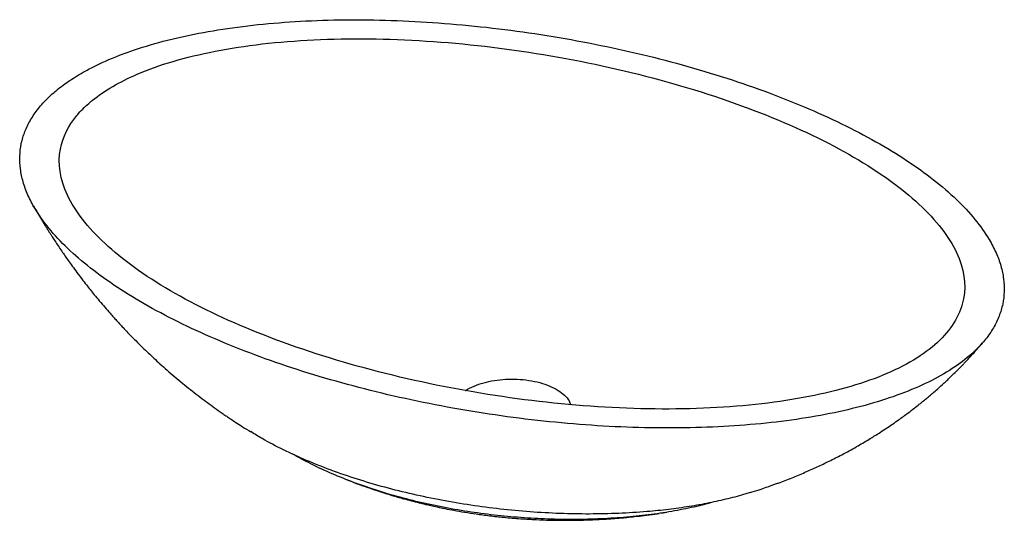
# Paper-space layout '_Trimetrisch' of a CAD drawing. Units: millimetres. Extents: x -272 to 272, y -164 to 113.
import ezdxf

# ---------------------------------------------------------------- set-up
doc = ezdxf.new("R2010")
doc.units = ezdxf.units.MM

psp = doc.layouts.new('_Trimetrisch')

# ---------------------------------------------------------------- linework, layer by layer
at = {"color": 7, "linetype": 'Continuous', "lineweight": 25}
for p, q in [((-264.56, 9.91), (-263.88, 8.72)), ((-91.65, -141.43), (-89.2, -142.37)), ((82.53, -159.98), (85.58, -159.52))]:
    psp.add_line(p, q, dxfattribs=at)
for points, knots in [([(256.48, -69.71), (258.47, -67.76), (262.09, -63.78), (266.38, -57.53), (269.52, -51.03), (271.51, -44.31), (272.32, -37.41), (271.97, -30.35), (270.45, -23.16), (267.77, -15.87), (263.28, -7.24), (256.23, 2.69), (245.89, 13.74), (233.2, 24.66), (218.27, 35.34), (201.26, 45.68), (182.31, 55.57), (161.63, 64.94), (139.4, 73.68), (115.83, 81.72), (91.15, 88.97), (65.6, 95.37), (39.42, 100.85), (12.86, 105.37), (-13.82, 108.88), (-40.37, 111.35), (-66.55, 112.75), (-92.08, 113.07), (-116.75, 112.3), (-140.31, 110.46), (-162.53, 107.55), (-183.21, 103.6), (-202.14, 98.65), (-219.14, 92.74), (-232.43, 86.64), (-242.54, 80.79), (-250.14, 75.44), (-256.66, 69.76), (-262.09, 63.78), (-266.38, 57.53), (-269.52, 51.03), (-271.51, 44.31), (-272.32, 37.41), (-271.97, 30.35), (-270.45, 23.16), (-267.77, 15.87), (-263.28, 7.24), (-256.23, -2.69), (-245.89, -13.74), (-233.2, -24.66), (-218.27, -35.34), (-201.26, -45.68), (-182.31, -55.57), (-161.63, -64.94), (-139.4, -73.68), (-115.83, -81.72), (-91.15, -88.97), (-65.6, -95.37), (-39.42, -100.85), (-12.86, -105.37), (13.82, -108.88), (40.37, -111.35), (66.55, -112.75), (92.08, -113.07), (116.75, -112.3), (140.31, -110.46), (162.53, -107.55), (183.21, -103.6), (202.13, -98.65), (219.14, -92.74), (234.02, -85.91), (246.66, -78.25), (253.5, -72.62), (256.48, -69.71)], [0, 0, 0, 0, 0.008309, 0.016643, 0.025079, 0.033638, 0.042337, 0.051243, 0.060363, 0.069698, 0.079303, 0.094183, 0.109659, 0.125716, 0.142327, 0.15944, 0.176996, 0.194917, 0.213122, 0.231518, 0.250013, 0.268506, 0.286903, 0.305108, 0.323029, 0.340585, 0.357698, 0.374309, 0.390367, 0.405842, 0.420722, 0.435021, 0.448773, 0.462046, 0.474927, 0.483363, 0.491697, 0.500006, 0.508315, 0.516649, 0.525085, 0.533644, 0.542343, 0.551249, 0.560369, 0.569704, 0.579309, 0.594189, 0.609665, 0.625722, 0.642333, 0.659446, 0.677002, 0.694923, 0.713128, 0.731524, 0.750019, 0.768513, 0.786909, 0.805114, 0.823035, 0.840591, 0.857704, 0.874315, 0.890373, 0.905848, 0.920728, 0.935027, 0.948779, 0.962052, 0.974933, 0.987538, 1, 1, 1, 1]), ([(236.58, -64.3), (243.75, -57.3), (252.52, -41.81), (248.58, -16.16), (227.68, 11.03), (190.93, 37.44), (142.02, 60.92), (82.63, 80.65), (17.49, 94.76), (-47.74, 102.31), (-110.82, 103.03), (-166.19, 96.57), (-206.64, 84.62), (-225.87, 73.44), (-233.99, 66.72), (-235.51, 65.35), (-236.58, 64.3), (-237.66, 63.25), (-239.01, 61.83), (-245.2, 54.58), (-252.26, 40.1), (-248.58, 16.16), (-227.68, -11.03), (-190.93, -37.44), (-142.02, -60.92), (-82.63, -80.65), (-17.49, -94.76), (47.74, -102.31), (110.82, -103.03), (166.19, -96.57), (209.53, -83.77), (229.42, -71.29), (236.58, -64.3)], [0.5, 0.5, 0.5, 0.5, 0.541667, 0.583333, 0.625, 0.666667, 0.708333, 0.75, 0.791667, 0.833333, 0.875, 0.916667, 0.958333, 0.991667, 0.99375, 1, 1, 1, 1.00625, 1.008333, 1.041667, 1.083333, 1.125, 1.166667, 1.208333, 1.25, 1.291667, 1.333333, 1.375, 1.416667, 1.458333, 1.5, 1.5, 1.5, 1.5]), ([(-263.77, 8.53), (-263.12, 7.42), (-261.77, 5.06), (-259.83, 1.83), (-258.2, -0.86), (-256.99, -2.79), (-256.03, -4.32), (-255.12, -5.76), (-254.03, -7.46), (-252.65, -9.58), (-250.9, -12.23), (-249.04, -14.98), (-247.16, -17.71), (-245.24, -20.44), (-243.04, -23.5), (-240.56, -26.88), (-237.94, -30.36), (-235.49, -33.52), (-233.2, -36.41), (-230.83, -39.36), (-228.12, -42.63), (-225.21, -46.07), (-222.6, -49.06), (-220.45, -51.48), (-218.7, -53.42), (-216.91, -55.37), (-214.86, -57.58), (-211.91, -60.69), (-208.34, -64.34), (-204.51, -68.14), (-201.14, -71.38), (-197.93, -74.4), (-194.48, -77.56), (-190.63, -80.99), (-186.44, -84.6), (-182.11, -88.21), (-176.47, -92.76), (-169.6, -98.04), (-163.38, -102.54), (-159.29, -105.38), (-157.26, -106.77), (-155.05, -108.26), (-152.32, -110.07), (-148.71, -112.41), (-145.95, -114.12), (-144.42, -115.07)], [0, 0, 0, 0, 0.022119, 0.04664, 0.064531, 0.076033, 0.085747, 0.095488, 0.105256, 0.120349, 0.138965, 0.159878, 0.177375, 0.196057, 0.217073, 0.242341, 0.26825, 0.29205, 0.311107, 0.332037, 0.35729, 0.38418, 0.409665, 0.425709, 0.44002, 0.454852, 0.47137, 0.492044, 0.528927, 0.559635, 0.585351, 0.609689, 0.636004, 0.666241, 0.699141, 0.731958, 0.764049, 0.824929, 0.882437, 0.897424, 0.911564, 0.925204, 0.943703, 0.968693, 1, 1, 1, 1]), ([(131.61, -148.67), (133.31, -148.13), (136.31, -147.18), (140.22, -145.85), (143.08, -144.85), (145.28, -144.06), (149.14, -142.64), (154.73, -140.48), (161.93, -137.49), (168.75, -134.44), (175.55, -131.2), (182.8, -127.51), (190.12, -123.5), (196.96, -119.48), (202.3, -116.14), (206.67, -113.3), (210.26, -110.86), (213.55, -108.57), (216.41, -106.5), (219.34, -104.33), (222.27, -102.1), (225.11, -99.87), (227.49, -97.95), (229.53, -96.26), (231.44, -94.65), (233.52, -92.86), (235.91, -90.77), (238.29, -88.61), (240.37, -86.68), (242.34, -84.82), (244.5, -82.73), (246.81, -80.44), (248.82, -78.38), (250.46, -76.67), (251.9, -75.14), (253.52, -73.4), (255.51, -71.2), (258.06, -68.31), (259.94, -66.09), (260.99, -64.84)], [0, 0, 0, 0, 0.033857, 0.059911, 0.078122, 0.091174, 0.104258, 0.15599, 0.204803, 0.252171, 0.297961, 0.347837, 0.407007, 0.45715, 0.499339, 0.527098, 0.557112, 0.582507, 0.604012, 0.624898, 0.652704, 0.674881, 0.694599, 0.711682, 0.726125, 0.742912, 0.764891, 0.787709, 0.805279, 0.820075, 0.840193, 0.86384, 0.883508, 0.896371, 0.909928, 0.924578, 0.942948, 0.968099, 1, 1, 1, 1]), ([(-25.69, -92.23), (-25.64, -92.19), (-24.39, -91.22), (-21, -89.69), (-15.74, -87.78), (-9.81, -86.5), (-3.54, -85.85), (2.93, -85.84), (9.37, -86.46), (15.51, -87.72), (20.99, -89.62), (25.64, -92), (29.24, -94.77), (31.59, -97.47), (32.17, -99.27), (32.41, -99.99)], [0, 0, 0, 0, 0.003691, 0.090182, 0.175315, 0.259006, 0.342696, 0.42783, 0.51432, 0.601214, 0.688109, 0.774599, 0.859733, 0.943423, 1, 1, 1, 1]), ([(131.71, -148.58), (130.9, -148.85), (126.97, -150.17), (119.38, -152.13), (108.96, -154.48), (97.96, -156.44), (86.49, -158.04), (73.48, -159.36), (58.91, -160.27), (42.82, -160.6), (26.46, -160.31), (9.94, -159.38), (-6.54, -157.84), (-22.89, -155.7), (-39.01, -152.98), (-54.89, -149.68), (-70.45, -145.79), (-85.55, -141.34), (-100.03, -136.35), (-113.71, -130.92), (-126.43, -125.07), (-136.72, -119.75), (-142.37, -116.24), (-144.45, -114.94)], [0, 0, 0, 0, 0.009497, 0.045769, 0.082847, 0.12076, 0.159494, 0.199026, 0.250432, 0.302931, 0.356337, 0.410486, 0.465374, 0.52003, 0.575398, 0.631262, 0.687367, 0.74449, 0.801359, 0.857704, 0.913305, 0.968139, 1, 1, 1, 1]), ([(111.67, -153.79), (109.97, -154.28), (104.47, -155.88), (94.51, -158), (81.86, -160.21), (68.47, -161.87), (54.5, -162.99), (40.04, -163.55), (25.33, -163.54), (10.46, -162.94), (-4.38, -161.77), (-19.11, -160.01), (-33.65, -157.7), (-47.96, -154.81), (-62, -151.34), (-75.63, -147.28), (-88.72, -142.69), (-101.07, -137.62), (-112.07, -132.49), (-118.57, -128.85), (-121.51, -127.21)], [0, 0, 0, 0, 0.0225, 0.072551, 0.124096, 0.177093, 0.232467, 0.289114, 0.346832, 0.405438, 0.464901, 0.524134, 0.584138, 0.644672, 0.705463, 0.767357, 0.82898, 0.890043, 0.9503, 1, 1, 1, 1]), ([(-88.16, -142.76), (-87.23, -143.12), (-84.42, -144.2), (-79.88, -145.81), (-74.89, -147.51), (-70.48, -148.93), (-66.66, -150.11), (-63.15, -151.14), (-59.56, -152.16), (-55.62, -153.22), (-51.63, -154.24), (-48.04, -155.11), (-44.69, -155.87), (-41.13, -156.66), (-36.86, -157.54), (-31.84, -158.5), (-26.05, -159.5), (-19.49, -160.52), (-12.24, -161.48), (-4.05, -162.39), (4.54, -163.12), (13.04, -163.62), (20.69, -163.89), (27.48, -163.99), (33.67, -163.97), (39.79, -163.85), (45.34, -163.65), (50.14, -163.4), (53.71, -163.17), (56.84, -162.94), (60.02, -162.69), (63.73, -162.35), (68.17, -161.9), (73.32, -161.29), (77.83, -160.71), (80.61, -160.28), (81.46, -160.15)], [0, 0, 0, 0, 0.017087, 0.051882, 0.083457, 0.111097, 0.134294, 0.153683, 0.17442, 0.199199, 0.224897, 0.246336, 0.263522, 0.284595, 0.310188, 0.340289, 0.374855, 0.413824, 0.457101, 0.503166, 0.557568, 0.606626, 0.650548, 0.689518, 0.72368, 0.757471, 0.795279, 0.819735, 0.840587, 0.857281, 0.874439, 0.895875, 0.921083, 0.950629, 0.984937, 1, 1, 1, 1])]:
    psp.add_open_spline(points, degree=3, knots=knots, dxfattribs=at)

doc.saveas('drawing.dxf')
